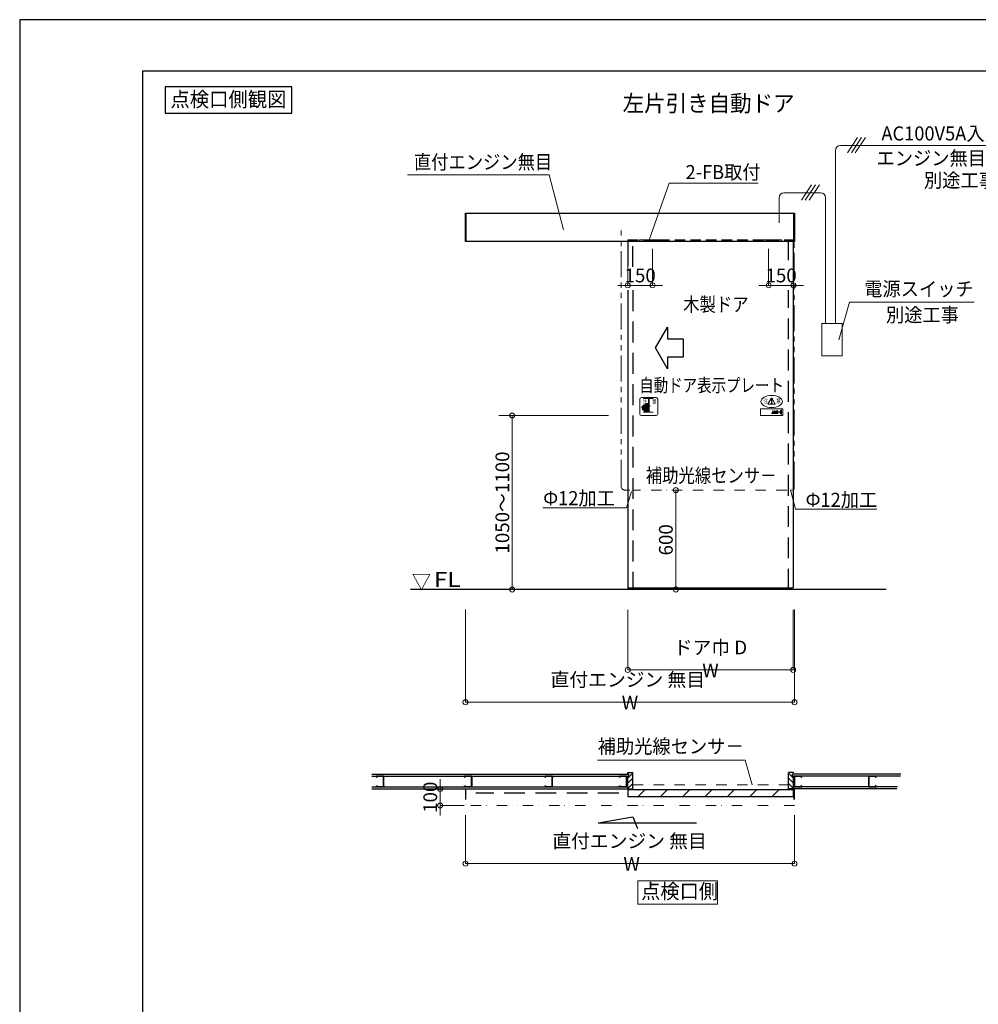
# Model space of a CAD drawing. Units: millimetres. Extents: x 2022 to 18822, y 1793 to 13673.
# Drawn here: x 2022 to 7805, y 7733 to 13673 of the extents above; entities that cross this region are included whole.
import ezdxf
from ezdxf.enums import TextEntityAlignment as Align

# ---------------------------------------------------------------- set-up
doc = ezdxf.new("R2010")
doc.units = ezdxf.units.MM
doc.header["$LTSCALE"] = 9.91
for name, pattern in [('BORDER2', [22.225, 6.35, -3.175, 6.35, -3.175, 0, -3.175]), ('DASHDOT2', [12.7, 6.35, -3.175, 0, -3.175]), ('DASHED', [19.05, 12.7, -6.35]), ('DIVIDE2', [15.875, 6.35, -3.175, 0, -3.175, 0, -3.175]), ('HIDDEN', [9.525, 6.35, -3.175]), ('PHANTOM2', [31.75, 15.875, -3.175, 3.175, -3.175, 3.175, -3.175])]:
    doc.linetypes.add(name, pattern=pattern)
doc.layers.get('0').update_dxf_attribs({"lineweight": 25})
for name, color, linetype, lineweight in [('01SASH', 90, 'Continuous', 25), ('02DOOR', 92, 'Continuous', 25), ('03ENGINE', 150, 'Continuous', 25), ('04KUTAI', 210, 'Continuous', 25), ('05LINE', 53, 'Continuous', 18), ('05SUNPO', 116, 'Continuous', 20), ('06BUN', 7, 'Continuous', 18), ('09PARTS', 30, 'Continuous', 20), ('10FL', 253, 'Continuous', 30), ('10KASOUSEN', 110, 'DIVIDE2', 18), ('10zuwaku', 170, 'Continuous', 30)]:
    doc.layers.add(name, color=color, linetype=linetype, lineweight=lineweight)
doc.layers.add('10zuwaku-2', color=133, linetype='Continuous', plot=False)
doc.styles.add('JAD', font='SIMPLEX.shx', dxfattribs={"width": 0.8, "bigfont": 'extfont.shx'})
doc.styles.add('jad-Kanji', font='MS Gothic.ttf', dxfattribs={"width": 0.95})
doc.dimstyles.new('F5jad', dxfattribs={"dimtxt": 83, "dimasz": 30, "dimexe": 0, "dimexo": 80, "dimgap": 18, "dimtad": 1, "dimzin": 12, "dimdsep": 46, "dimtxsty": 'jad-Kanji', "dimblk": 'ORIGIN', "dimcen": 1.8, "dimclrd": 116, "dimclre": 116, "dimclrt": 7, "dimazin": 3, "dimtfac": 1, "dimtmove": 1, "dimatfit": 1, "dimldrblk": 'OPEN30', "dimfxl": 0, "dimtolj": 1, "dimtzin": 0, "dimlwd": 20, "dimlwe": 20, "dimarcsym": 0})

# ---------------------------------------------------------------- blocks, each defined once
blk = doc.blocks.new('A$C5D1F26B4')
at = {"layer": '10zuwaku'}
for p, q in [((15320, 11284.4), (0, 11284.4)), ((0, 11284.4), (0, 24.4))]:
    blk.add_line(p, q, dxfattribs=at)
blk = doc.blocks.new('A$C535E1D8A')
blk.add_blockref('A$C5D1F26B4', (0, -4.4))
blk = doc.blocks.new('A$C52F25364')
blk.add_blockref('A$C535E1D8A', (0, 0))
blk = doc.blocks.new('_Origin')
at = {"color": 0, "linetype": 'ByBlock', "lineweight": -2}
blk.add_line((0, 0), (-1, 0), dxfattribs=at)
blk.add_circle((0, 0), 0.5, dxfattribs=at)
blk = doc.blocks.new('*D49')
at = {"layer": '05SUNPO', "color": 116, "lineweight": 20}
for p, q in [((5690.2, 10113), (5690.2, 9750)), ((6688.2, 10113), (6688.2, 9750)), ((5720.2, 9750), (6658.2, 9750))]:
    blk.add_line(p, q, dxfattribs=at)
at = {"layer": 'Defpoints', "color": 0}
for p in [(5690.2, 10143), (6688.2, 10143), (6688.2, 9750)]:
    blk.add_point(p, dxfattribs=at)
at = {"layer": '05SUNPO', "color": 116, "lineweight": 20, "xscale": 30, "yscale": 30, "zscale": 30, "rotation": 180}
blk.add_blockref('_Origin', (5690.2, 9750), dxfattribs=at)
at = {"layer": '05SUNPO', "color": 116, "lineweight": 20, "xscale": 30, "yscale": 30, "zscale": 30}
blk.add_blockref('_Origin', (6688.2, 9750), dxfattribs=at)
at = {"layer": '05SUNPO', "color": 7, "insert": (6189.2, 9816.3), "char_height": 83, "attachment_point": 5, "style": 'jad-Kanji'}
blk.add_mtext('\\A1;ドア巾 D W', dxfattribs=at)
blk = doc.blocks.new('_Open30')
at = {"color": 0, "linetype": 'ByBlock', "lineweight": -2}
for p, q in [((-1, 0.27), (0, 0)), ((0, 0), (-1, -0.27)), ((0, 0), (-1, 0))]:
    blk.add_line(p, q, dxfattribs=at)
blk = doc.blocks.new('*D47')
at = {"layer": '05SUNPO', "color": 116, "lineweight": 20}
for p, q in [((6690.3, 12301), (6690.3, 12070.2)), ((6540.3, 12291), (6540.3, 12070.2)), ((6510.3, 12070.2), (6480.3, 12070.2)), ((6540.3, 12070.2), (6690.3, 12070.2)), ((6720.3, 12070.2), (6750.3, 12070.2))]:
    blk.add_line(p, q, dxfattribs=at)
at = {"layer": 'Defpoints', "color": 0}
for p in [(6540.3, 12371), (6690.3, 12381), (6690.3, 12070.2)]:
    blk.add_point(p, dxfattribs=at)
at = {"layer": '05SUNPO', "color": 116, "lineweight": 20, "xscale": 30, "yscale": 30, "zscale": 30}
blk.add_blockref('_Origin', (6540.3, 12070.2), dxfattribs=at)
at = {"layer": '05SUNPO', "color": 116, "lineweight": 20, "xscale": 30, "yscale": 30, "zscale": 30, "rotation": 180}
blk.add_blockref('_Origin', (6690.3, 12070.2), dxfattribs=at)
at = {"layer": '05SUNPO', "color": 7, "insert": (6615.3, 12129.7), "char_height": 83, "attachment_point": 5, "style": 'jad-Kanji'}
blk.add_mtext('\\A1;150', dxfattribs=at)
blk = doc.blocks.new('*D46')
at = {"layer": '05SUNPO', "color": 116, "lineweight": 20}
for p, q in [((5690.2, 12301), (5690.2, 12070.2)), ((5840.2, 12291), (5840.2, 12070.2)), ((5660.2, 12070.2), (5630.2, 12070.2)), ((5840.2, 12070.2), (5690.2, 12070.2)), ((5870.2, 12070.2), (5900.2, 12070.2))]:
    blk.add_line(p, q, dxfattribs=at)
at = {"layer": 'Defpoints', "color": 0}
for p in [(5690.2, 12381), (5840.2, 12371), (5690.2, 12070.2)]:
    blk.add_point(p, dxfattribs=at)
at = {"layer": '05SUNPO', "color": 116, "lineweight": 20, "xscale": 30, "yscale": 30, "zscale": 30}
blk.add_blockref('_Origin', (5690.2, 12070.2), dxfattribs=at)
at = {"layer": '05SUNPO', "color": 116, "lineweight": 20, "xscale": 30, "yscale": 30, "zscale": 30, "rotation": 180}
blk.add_blockref('_Origin', (5840.2, 12070.2), dxfattribs=at)
at = {"layer": '05SUNPO', "color": 7, "insert": (5765.2, 12129.7), "char_height": 83, "attachment_point": 5, "style": 'jad-Kanji'}
blk.add_mtext('\\A1;150', dxfattribs=at)
blk = doc.blocks.new('*D45')
at = {"layer": '05SUNPO', "color": 116, "lineweight": 20}
for p, q in [((4711.2, 10114.4), (4711.2, 9555)), ((6695.8, 10114.4), (6695.8, 9555)), ((6665.8, 9555), (4741.2, 9555))]:
    blk.add_line(p, q, dxfattribs=at)
at = {"layer": 'Defpoints', "color": 0}
for p in [(4711.2, 10144.4), (6695.8, 10144.4), (4711.2, 9555)]:
    blk.add_point(p, dxfattribs=at)
at = {"layer": '05SUNPO', "color": 116, "lineweight": 20, "xscale": 30, "yscale": 30, "zscale": 30, "rotation": 180}
blk.add_blockref('_Origin', (4711.2, 9555), dxfattribs=at)
at = {"layer": '05SUNPO', "color": 116, "lineweight": 20, "xscale": 30, "yscale": 30, "zscale": 30}
blk.add_blockref('_Origin', (6695.8, 9555), dxfattribs=at)
at = {"layer": '05SUNPO', "color": 7, "insert": (5703.5, 9622.3), "char_height": 83, "attachment_point": 5, "style": 'jad-Kanji'}
blk.add_mtext('\\A1;直付エンジン 無目  W', dxfattribs=at)
blk = doc.blocks.new('*D44')
at = {"layer": '05SUNPO', "color": 116, "lineweight": 20}
blk.add_line((5979.7, 10265), (5979.7, 10805), dxfattribs=at)
at = {"layer": 'Defpoints', "color": 0}
for p in [(5979.7, 10835), (5979.7, 10835), (5979.7, 10235)]:
    blk.add_point(p, dxfattribs=at)
at = {"layer": '05SUNPO', "color": 116, "lineweight": 20, "xscale": 30, "yscale": 30, "zscale": 30}
for p, rotation in [((5979.7, 10835), 90), ((5979.7, 10235), 270)]:
    blk.add_blockref('_Origin', p, dxfattribs=dict(at, rotation=rotation))
at = {"layer": '05SUNPO', "color": 7, "lineweight": 30, "insert": (5920.2, 10535), "char_height": 83, "attachment_point": 5, "rotation": 90, "style": 'jad-Kanji'}
blk.add_mtext('\\A1;600', dxfattribs=at)
blk = doc.blocks.new('*D48')
at = {"layer": '05SUNPO', "color": 116, "lineweight": 20}
for p, q in [((4913.3, 11285), (4993.3, 11285)), ((4993.3, 10265), (4993.3, 11255)), ((4913.3, 10235), (4993.3, 10235))]:
    blk.add_line(p, q, dxfattribs=at)
at = {"layer": 'Defpoints', "color": 0}
for p in [(4993.3, 11285), (4993.3, 11285), (4993.3, 10235)]:
    blk.add_point(p, dxfattribs=at)
at = {"layer": '05SUNPO', "color": 116, "lineweight": 20, "xscale": 30, "yscale": 30, "zscale": 30}
for p, rotation in [((4993.3, 11285), 90), ((4993.3, 10235), 270)]:
    blk.add_blockref('_Origin', p, dxfattribs=dict(at, rotation=rotation))
at = {"layer": '05SUNPO', "color": 7, "insert": (4933.8, 10760), "char_height": 83, "attachment_point": 5, "rotation": 90, "style": 'jad-Kanji'}
blk.add_mtext('\\A1;1050～1100', dxfattribs=at)
blk = doc.blocks.new('*D57')
at = {"layer": '05SUNPO', "color": 116, "lineweight": 20}
for p, q in [((4558.3, 9061.9), (4558.3, 9091.9)), ((4631.2, 9031.9), (4558.3, 9031.9)), ((4558.3, 8931.9), (4558.3, 9031.9)), ((4631.2, 8931.9), (4558.3, 8931.9)), ((4558.3, 8901.9), (4558.3, 8871.9))]:
    blk.add_line(p, q, dxfattribs=at)
at = {"layer": 'Defpoints', "color": 0}
for p in [(4558.3, 9031.9), (4711.2, 9031.9), (4711.2, 8931.9)]:
    blk.add_point(p, dxfattribs=at)
at = {"layer": '05SUNPO', "color": 116, "lineweight": 20, "xscale": 30, "yscale": 30, "zscale": 30}
for p, rotation in [((4558.3, 9031.9), 270), ((4558.3, 8931.9), 90)]:
    blk.add_blockref('_Origin', p, dxfattribs=dict(at, rotation=rotation))
at = {"layer": '05SUNPO', "color": 7, "insert": (4498.8, 8981.9), "char_height": 83, "attachment_point": 5, "rotation": 90, "style": 'jad-Kanji'}
blk.add_mtext('\\A1;100', dxfattribs=at)
blk = doc.blocks.new('A$C0C734AAD')
at = {"layer": '09PARTS'}
for p, q in [((0, 98), (0, 10)), ((98, 108), (10, 108)), ((22.2, 102), (51.8, 102)), ((51.8, 102), (51.8, 66)), ((56.3, 102), (81.4, 102)), ((56.3, 20), (56.3, 102)), ((108, 10), (108, 98)), ((51.8, 20), (22.2, 20)), ((51.8, 29), (51.8, 20)), ((81.4, 20), (56.3, 20)), ((10, 0), (54, 0)), ((54, 0), (98, 0))]:
    blk.add_line(p, q, dxfattribs=at)
at = {"layer": '09PARTS', "lineweight": 60}
for p, q in [((56.3, 66), (40.5, 66)), ((56.3, 65.8), (40.5, 65.8)), ((47.2, 52.2), (21.5, 52.2)), ((47.2, 52), (21.5, 52)), ((47.2, 45.2), (21.5, 45.2)), ((47.2, 45), (21.5, 45)), ((47.2, 38.2), (24.5, 38.2)), ((47.2, 38), (24.5, 38)), ((54.2, 59), (27.5, 59)), ((54, 58.8), (27.5, 58.8)), ((49.8, 31.2), (31.5, 31.2)), ((49.7, 31), (31.5, 31)), ((47.2, 52.2), (47.2, 52)), ((47.2, 45.2), (47.2, 45)), ((47.2, 38.2), (47.2, 38))]:
    blk.add_line(p, q, dxfattribs=at)
at = {"layer": '09PARTS'}
for centre, start, end in [((10, 98), 90, 180), ((98, 98), 0, 90), ((10, 10), 180, 270), ((98, 10), 270, 0)]:
    blk.add_arc(centre, 10, start, end, dxfattribs=at)
at = {"layer": '09PARTS', "lineweight": 60}
for centre, radius, start, end in [((40.5, 62.5), 3.5, 90, 270), ((40.5, 62.5), 3.3, 90, 270), ((21.5, 48.5), 3.5, 90, 270), ((21.5, 48.5), 3.3, 90, 270), ((24.5, 41.5), 3.5, 90, 270), ((24.5, 41.5), 3.3, 90, 270), ((27.5, 55.5), 3.5, 90, 270), ((27.5, 55.5), 3.3, 90, 270), ((31.5, 34.5), 3.5, 90, 270), ((31.5, 34.5), 3.3, 90, 270), ((91, 45.2), 42.7, 166.66084, 193.33916), ((55.4, 34.8), 6.84, 213.57573, 277.35703), ((55.4, 34.8), 6.64, 212.65449, 277.35703), ((61.1, 57.4), 7.25, 168.98081, 228.27102), ((61.1, 57.4), 7.05, 167.00238, 228.27102)]:
    blk.add_arc(centre, radius, start, end, dxfattribs=at)
at = {"layer": '09PARTS', "style": 'JAD', "width": 0.8}
for s, p in [('注', (16.5, 72.7)), ('意', (73.9, 72.7))]:
    blk.add_text(s, height=25, dxfattribs=at).set_placement(p)
blk = doc.blocks.new('A$C1B6E3F0C')
at = {"layer": '09PARTS'}
for p, q in [((47.1, 71.9), (65, 102.9)), ((49.2, 68.1), (85, 68.1)), ((64.1, 95.6), (65.6, 79.6)), ((70.1, 95.6), (68.6, 79.6)), ((87.2, 71.9), (69.3, 102.9)), ((73, 27.6), (77, 27.6)), ((73, 26.6), (77, 26.6)), ((73, 25.6), (77, 25.6)), ((73, 24.6), (77, 24.6)), ((73, 23.6), (77, 23.6)), ((77, 11.5), (80.2, 21.5)), ((93.5, 11.5), (77, 11.5)), ((80.2, 21.5), (84.4, 21.5)), ((82.5, 28.5), (82.8, 27.6)), ((86.5, 28.5), (82.5, 28.5)), ((84.4, 21.5), (82.5, 15.5)), ((82.5, 15.5), (87.9, 15.5)), ((82.8, 27.6), (86.8, 27.6)), ((82.9, 27.5), (83.3, 26.6)), ((83.3, 26.6), (87.3, 26.6)), ((83.3, 26.5), (83.7, 25.6)), ((83.7, 25.6), (87.7, 25.6)), ((83.7, 25.5), (84.1, 24.6)), ((84.1, 24.6), (88.1, 24.6)), ((84.1, 24.5), (84.5, 23.6)), ((84.5, 23.6), (88.5, 23.6)), ((84.6, 23.5), (84.9, 22.6)), ((84.9, 22.6), (88.9, 22.6)), ((85, 22.5), (85.3, 21.6)), ((85.3, 21.6), (89.3, 21.6)), ((87.9, 15.5), (85.4, 21.5)), ((86.8, 27.6), (86.5, 28.5)), ((87.3, 26.6), (86.9, 27.5)), ((87.7, 25.6), (87.3, 26.5)), ((88.1, 24.6), (87.7, 25.5)), ((88.5, 23.6), (88.1, 24.5)), ((88.9, 22.6), (88.6, 23.5)), ((89.3, 21.6), (89, 22.5)), ((89.4, 21.5), (93.5, 11.5)), ((94, 28.5), (100.6, 28.5)), ((94, 27.6), (94, 28.5)), ((94, 27.6), (103.1, 27.6)), ((94, 26.6), (94, 27.5)), ((94, 26.6), (104.5, 26.6)), ((94, 25.6), (94, 26.5)), ((94, 25.6), (105.4, 25.6)), ((94, 25.5), (94, 25.5)), ((94, 24.6), (94, 25.5)), ((94, 24.6), (106.2, 24.6)), ((94, 23.6), (94, 24.5)), ((94, 23.6), (106.7, 23.6)), ((94, 21.5), (94, 11.5)), ((94, 21.5), (98, 21.5)), ((94, 11.5), (100.6, 11.5)), ((98, 21.5), (98, 15.5)), ((99.7, 15.5), (98, 15.5)), ((102.7, 22.6), (107.1, 22.6)), ((103.2, 21.6), (107.3, 21.6))]:
    blk.add_line(p, q, dxfattribs=at)
at = {"layer": '09PARTS', "color": 7}
for p, q in [((117, 17.5), (123.4, 15.5)), ((117.1, 22.5), (123.1, 22.5)), ((117.1, 21.5), (126.2, 21.5)), ((126.3, 18.5), (117.1, 18.5)), ((123.1, 22.5), (119.7, 23.6)), ((126.4, 22.5), (120, 24.5)), ((120.3, 17.5), (123.7, 16.4)), ((126.3, 17.5), (120.3, 17.5))]:
    blk.add_line(p, q, dxfattribs=at)
at = {"layer": '09PARTS'}
blk.add_lwpolyline([(0, 0), (134, 0), (134, 40), (0, 40)], close=True, dxfattribs=at)
blk.add_lwpolyline([(75, 21.5), (73, 21.5), (73, 17, -0.414214), (71.5, 15.5), (69, 15.5), (69, 11.5), (73, 11.5, 0.414214), (77, 15.5), (77, 21.5), (75, 21.5)], format="xyb", dxfattribs=at)
at = {"layer": '09PARTS', "color": 3}
blk.add_lwpolyline([(127, 34), (114.5, 20), (127, 6), (127, 34)], dxfattribs=at)
at = {"layer": '09PARTS'}
blk.add_circle((67.1, 73.6), 3, dxfattribs=at)
for centre, radius, start, end in [((49.2, 70.6), 2.5, 150, 270), ((67.1, 95.6), 3, 0, 180), ((67.1, 101.6), 2.5, 30, 150), ((67.1, 79.6), 1.5, 180, 0), ((85, 70.6), 2.5, 270, 30), ((99.7, 18.5), 3, 270, 303.92311), ((100.6, 25.5), 3, 71.266, 90), ((100.6, 14.5), 3, 270, 288.734), ((98.7, 20), 4.81, 303.92311, 18.1798), ((98.7, 20), 8.81, 60.29161, 71.266), ((98.7, 20), 8.81, 288.734, 9.80559), ((98.7, 20), 4.81, 33.44938, 46.71899), ((98.7, 20), 4.81, 20.07196, 31.33225), ((98.7, 20), 8.81, 49.02728, 58.3783), ((98.7, 20), 8.81, 39.90262, 47.56058), ((98.7, 20), 8.81, 31.86689, 38.64213), ((98.7, 20), 8.81, 24.4822, 30.72493), ((98.7, 20), 8.81, 17.51007, 23.41449), ((98.7, 20), 8.81, 10.79737, 16.48969)]:
    blk.add_arc(centre, radius, start, end, dxfattribs=at)
at = {"layer": '09PARTS', "color": 7}
for centre, start, end in [((117.1, 22), 90, 270), ((117.1, 18), 86.79331, 252.24272), ((119.8, 24.1), 72.24272, 252.24272), ((123.6, 15.9), 252.24272, 72.24272), ((126.3, 22), 266.79331, 72.24272), ((126.3, 18), 270, 90)]:
    blk.add_arc(centre, 0.5, start, end, dxfattribs=at)
at = {"layer": '09PARTS'}
blk.add_ellipse((67.1, 84), major_axis=(-65, 0), ratio=0.565385, dxfattribs=at)
at = {"layer": '09PARTS', "style": 'JAD', "width": 0.8}
for s, p in [('注', (18, 74.4)), ('意', (94.4, 74.4))]:
    blk.add_text(s, height=25, dxfattribs=at).set_placement(p)

msp = doc.modelspace()

# ---------------------------------------------------------------- hatches: boundary and pattern name
at = {"layer": '02DOOR'}
h = msp.add_hatch(dxfattribs=at)
h.set_pattern_fill('ANSI31', color=256, scale=30, style=0)
h.paths.add_polyline_path([(6689.21, 9026.887), (5690.21, 9026.887), (5690.21, 8986.887), (6689.21, 8986.887)])
at = {"layer": '04KUTAI'}
h = msp.add_hatch(dxfattribs=at)
h.set_pattern_fill('ANSI31', color=4, scale=7, angle=-90, style=0)
h.set_pattern_definition([(225, (17818.453, 25909.186), (-15.715448, 15.715448), [])])
h.paths.add_polyline_path([(5720.21, 9031.887), (5690.21, 9031.887), (5690.21, 9104.575), (5695.915, 9106.564), (5695.915, 9121.887), (5690.21, 9121.887), (5690.21, 9131.887), (5720.21, 9131.887)])
h = msp.add_hatch(dxfattribs=at)
h.set_pattern_fill('ANSI31', color=4, scale=7, angle=-90, style=0)
h.set_pattern_definition([(315, (-5439.034, 25909.186), (15.715448, 15.715448), [])])
h.paths.add_polyline_path([(6659.21, 9131.887), (6689.21, 9131.887), (6689.21, 9121.887), (6683.504, 9121.887), (6683.504, 9106.564), (6689.21, 9104.575), (6689.21, 9031.887), (6659.21, 9031.887)])

# ---------------------------------------------------------------- linework, layer by layer
msp.add_lwpolyline([(2899.67, 13109.377), (3664.098, 13109.377), (3664.098, 13267.695), (2899.67, 13267.695)], close=True)
at = {"layer": '01SASH', "color": 4, "linetype": 'DASHED'}
msp.add_line((5636.552, 9006.837), (4774.669, 9006.837), dxfattribs=at)
at = {"layer": '02DOOR', "lineweight": 30}
for p, q in [((5690.21, 12345.013), (5690.21, 12187.309)), ((6688.21, 12345.013), (6688.21, 10245.013)), ((5690.21, 12040.112), (5690.21, 10235.013)), ((5690.21, 10245.013), (6688.21, 10245.013))]:
    msp.add_line(p, q, dxfattribs=at)
at = {"layer": '02DOOR', "linetype": 'HIDDEN', "lineweight": 30}
msp.add_line((5690.21, 12345.013), (6688.21, 12345.013), dxfattribs=at)
at = {"layer": '02DOOR'}
for p, q in [((5511.031, 8826.82), (5720.973, 8864.303)), ((5720.973, 8864.303), (5748.466, 8794.336)), ((5511.031, 8826.82), (6105.422, 8826.82))]:
    msp.add_line(p, q, dxfattribs=at)
at = {"layer": '02DOOR', "color": 1, "lineweight": 30}
msp.add_lwpolyline([(5857.968, 11692.471), (5930.899, 11817.421), (5930.899, 11747.596), (6024.014, 11747.596), (6024.014, 11637.346), (5930.899, 11637.346), (5930.899, 11567.521), (5857.968, 11692.471)], dxfattribs=at)
at = {"layer": '02DOOR'}
msp.add_lwpolyline([(5690.21, 8986.887), (6689.21, 8986.887), (6689.21, 9026.887), (5690.21, 9026.887)], close=True, dxfattribs=at)
at = {"layer": '03ENGINE'}
for p, q in [((4714.21, 12505.013), (4714.21, 12335.013)), ((6692.826, 12335.013), (6692.826, 12504.813))]:
    msp.add_line(p, q, dxfattribs=at)
msp.add_lwpolyline([(6695.826, 12335.013), (4711.21, 12335.013), (4711.21, 12505.013), (6695.826, 12505.013)], close=True, dxfattribs=at)
at = {"layer": '04KUTAI', "color": 4, "linetype": 'DASHED', "lineweight": 30}
for p, q in [((5720.21, 12504.913), (5720.21, 12505.013)), ((5720.21, 12181.312), (5720.21, 12335.113)), ((6659.21, 12222.532), (6659.21, 12335.113)), ((5720.21, 12040.283), (5720.21, 10235.013)), ((6659.21, 10235.013), (6659.21, 12041.72))]:
    msp.add_line(p, q, dxfattribs=at)
at = {"layer": '04KUTAI'}
for p, q in [((4146.656, 9121.887), (5695.915, 9121.887)), ((4146.656, 9109.387), (5695.915, 9109.387)), ((5690.21, 9131.887), (5720.21, 9131.887)), ((5690.21, 9121.887), (5690.21, 9131.887)), ((5690.21, 9104.575), (5695.915, 9106.564)), ((5690.21, 9031.887), (5690.21, 9104.575)), ((5695.915, 9106.564), (5695.915, 9121.887)), ((5720.21, 9031.887), (5720.21, 9131.887)), ((6689.21, 9131.887), (6659.21, 9131.887)), ((6659.21, 9031.887), (6659.21, 9131.887)), ((7338.639, 9121.887), (6683.504, 9121.887)), ((6683.504, 9106.564), (6683.504, 9121.887)), ((7335.086, 9109.387), (6683.504, 9109.387)), ((6689.21, 9104.575), (6683.504, 9106.564)), ((6689.21, 9121.887), (6689.21, 9131.887)), ((6689.21, 9031.887), (6689.21, 9104.575)), ((4146.656, 9044.387), (5690.21, 9044.387)), ((4146.656, 9031.887), (5690.21, 9031.887)), ((5690.01, 9032.087), (5690.01, 9044.187)), ((5690.21, 9031.887), (5720.21, 9031.887)), ((6689.21, 9031.887), (6659.21, 9031.887)), ((7316.611, 9044.387), (6689.21, 9044.387)), ((7313.058, 9031.887), (6689.21, 9031.887)), ((6689.41, 9032.087), (6689.41, 9044.187))]:
    msp.add_line(p, q, dxfattribs=at)
for points in [[(4178.232, 9103.787), (4178.232, 9103.187), (4174.66, 9103.187, -0.41421356), (4173.66, 9104.187), (4173.66, 9108.187, -0.41421356), (4174.66, 9109.187), (4217.66, 9109.187, -0.41421356), (4218.66, 9108.187), (4218.66, 9103.214, -0.30551432), (4218.036, 9102.287), (4217.503, 9102.071, 0.30551432), (4217.128, 9101.515), (4217.128, 9051.86, 0.30551432), (4217.503, 9051.303), (4218.036, 9051.088, -0.30551432), (4218.66, 9050.161), (4218.66, 9045.187, -0.41421356), (4217.66, 9044.187), (4174.66, 9044.187, -0.41421356), (4173.66, 9045.187), (4173.66, 9049.187, -0.41421356), (4174.66, 9050.187), (4178.232, 9050.187), (4178.232, 9049.587), (4174.86, 9049.587, 0.41421356), (4174.26, 9048.987), (4174.26, 9045.387, 0.41421356), (4174.86, 9044.787), (4217.46, 9044.787, 0.41421356), (4218.06, 9045.387), (4218.06, 9050.026, 0.30551432), (4217.686, 9050.582), (4217.153, 9050.798, -0.30551432), (4216.528, 9051.725), (4216.528, 9101.65, -0.30551432), (4217.153, 9102.577), (4217.686, 9102.793, 0.30551432), (4218.06, 9103.349), (4218.06, 9107.987, 0.41421356), (4217.46, 9108.587), (4174.86, 9108.587, 0.41421356), (4174.26, 9107.987), (4174.26, 9104.387, 0.41421356), (4174.86, 9103.787), (4178.232, 9103.787)], [(4710.114, 9103.787), (4710.114, 9103.187), (4706.543, 9103.187, -0.41421356), (4705.543, 9104.187), (4705.543, 9108.187, -0.41421356), (4706.543, 9109.187), (4749.543, 9109.187, -0.41421356), (4750.543, 9108.187), (4750.543, 9103.214, -0.30551432), (4749.918, 9102.287), (4749.385, 9102.071, 0.30551432), (4749.01, 9101.515), (4749.01, 9051.86, 0.30551432), (4749.385, 9051.303), (4749.918, 9051.088, -0.30551432), (4750.543, 9050.161), (4750.543, 9045.187, -0.41421356), (4749.543, 9044.187), (4706.543, 9044.187, -0.41421356), (4705.543, 9045.187), (4705.543, 9049.187, -0.41421356), (4706.543, 9050.187), (4710.114, 9050.187), (4710.114, 9049.587), (4706.743, 9049.587, 0.41421356), (4706.143, 9048.987), (4706.143, 9045.387, 0.41421356), (4706.743, 9044.787), (4749.343, 9044.787, 0.41421356), (4749.943, 9045.387), (4749.943, 9050.026, 0.30551432), (4749.568, 9050.582), (4749.035, 9050.798, -0.30551432), (4748.41, 9051.725), (4748.41, 9101.65, -0.30551432), (4749.035, 9102.577), (4749.568, 9102.793, 0.30551432), (4749.943, 9103.349), (4749.943, 9107.987, 0.41421356), (4749.343, 9108.587), (4706.743, 9108.587, 0.41421356), (4706.143, 9107.987), (4706.143, 9104.387, 0.41421356), (4706.743, 9103.787), (4710.114, 9103.787)], [(5195.991, 9103.787), (5195.991, 9103.187), (5192.419, 9103.187, -0.41421356), (5191.419, 9104.187), (5191.419, 9108.187, -0.41421356), (5192.419, 9109.187), (5235.419, 9109.187, -0.41421356), (5236.419, 9108.187), (5236.419, 9103.214, -0.30551432), (5235.795, 9102.287), (5235.262, 9102.071, 0.30551432), (5234.887, 9101.515), (5234.887, 9051.86, 0.30551432), (5235.262, 9051.303), (5235.795, 9051.088, -0.30551432), (5236.419, 9050.161), (5236.419, 9045.187, -0.41421356), (5235.419, 9044.187), (5192.419, 9044.187, -0.41421356), (5191.419, 9045.187), (5191.419, 9049.187, -0.41421356), (5192.419, 9050.187), (5195.991, 9050.187), (5195.991, 9049.587), (5192.619, 9049.587, 0.41421356), (5192.019, 9048.987), (5192.019, 9045.387, 0.41421356), (5192.619, 9044.787), (5235.219, 9044.787, 0.41421356), (5235.819, 9045.387), (5235.819, 9050.026, 0.30551432), (5235.444, 9050.582), (5234.912, 9050.798, -0.30551432), (5234.287, 9051.725), (5234.287, 9101.65, -0.30551432), (5234.912, 9102.577), (5235.444, 9102.793, 0.30551432), (5235.819, 9103.349), (5235.819, 9107.987, 0.41421356), (5235.219, 9108.587), (5192.619, 9108.587, 0.41421356), (5192.019, 9107.987), (5192.019, 9104.387, 0.41421356), (5192.619, 9103.787), (5195.991, 9103.787)], [(5644.312, 9103.787), (5644.312, 9103.187), (5640.74, 9103.187, -0.41421356), (5639.74, 9104.187), (5639.74, 9108.187, -0.41421356), (5640.74, 9109.187), (5683.74, 9109.187, -0.41421356), (5684.74, 9108.187), (5684.74, 9103.214, -0.30551432), (5684.116, 9102.287), (5683.583, 9102.071, 0.30551432), (5683.208, 9101.515), (5683.208, 9051.86, 0.30551432), (5683.583, 9051.303), (5684.116, 9051.088, -0.30551432), (5684.74, 9050.161), (5684.74, 9045.187, -0.41421356), (5683.74, 9044.187), (5640.74, 9044.187, -0.41421356), (5639.74, 9045.187), (5639.74, 9049.187, -0.41421356), (5640.74, 9050.187), (5644.312, 9050.187), (5644.312, 9049.587), (5640.94, 9049.587, 0.41421356), (5640.34, 9048.987), (5640.34, 9045.387, 0.41421356), (5640.94, 9044.787), (5683.54, 9044.787, 0.41421356), (5684.14, 9045.387), (5684.14, 9050.026, 0.30551432), (5683.765, 9050.582), (5683.233, 9050.798, -0.30551432), (5682.608, 9051.725), (5682.608, 9101.65, -0.30551432), (5683.233, 9102.577), (5683.765, 9102.793, 0.30551432), (5684.14, 9103.349), (5684.14, 9107.987, 0.41421356), (5683.54, 9108.587), (5640.94, 9108.587, 0.41421356), (5640.34, 9107.987), (5640.34, 9104.387, 0.41421356), (5640.94, 9103.787), (5644.312, 9103.787)], [(6735.108, 9103.787), (6735.108, 9103.187), (6738.68, 9103.187, 0.41421356), (6739.68, 9104.187), (6739.68, 9108.187, 0.41421356), (6738.68, 9109.187), (6695.68, 9109.187, 0.41421356), (6694.68, 9108.187), (6694.68, 9103.214, 0.30551432), (6695.304, 9102.287), (6695.837, 9102.071, -0.30551432), (6696.212, 9101.515), (6696.212, 9051.86, -0.30551432), (6695.837, 9051.303), (6695.304, 9051.088, 0.30551432), (6694.68, 9050.161), (6694.68, 9045.187, 0.41421356), (6695.68, 9044.187), (6738.68, 9044.187, 0.41421356), (6739.68, 9045.187), (6739.68, 9049.187, 0.41421356), (6738.68, 9050.187), (6735.108, 9050.187), (6735.108, 9049.587), (6738.48, 9049.587, -0.41421356), (6739.08, 9048.987), (6739.08, 9045.387, -0.41421356), (6738.48, 9044.787), (6695.88, 9044.787, -0.41421356), (6695.28, 9045.387), (6695.28, 9050.026, -0.30551432), (6695.654, 9050.582), (6696.187, 9050.798, 0.30551432), (6696.812, 9051.725), (6696.812, 9101.65, 0.30551432), (6696.187, 9102.577), (6695.654, 9102.793, -0.30551432), (6695.28, 9103.349), (6695.28, 9107.987, -0.41421356), (6695.88, 9108.587), (6738.48, 9108.587, -0.41421356), (6739.08, 9107.987), (6739.08, 9104.387, -0.41421356), (6738.48, 9103.787), (6735.108, 9103.787)], [(7183.429, 9103.787), (7183.429, 9103.187), (7187.001, 9103.187, 0.41421356), (7188.001, 9104.187), (7188.001, 9108.187, 0.41421356), (7187.001, 9109.187), (7144.001, 9109.187, 0.41421356), (7143.001, 9108.187), (7143.001, 9103.214, 0.30551432), (7143.625, 9102.287), (7144.158, 9102.071, -0.30551432), (7144.533, 9101.515), (7144.533, 9051.86, -0.30551432), (7144.158, 9051.303), (7143.625, 9051.088, 0.30551432), (7143.001, 9050.161), (7143.001, 9045.187, 0.41421356), (7144.001, 9044.187), (7187.001, 9044.187, 0.41421356), (7188.001, 9045.187), (7188.001, 9049.187, 0.41421356), (7187.001, 9050.187), (7183.429, 9050.187), (7183.429, 9049.587), (7186.801, 9049.587, -0.41421356), (7187.401, 9048.987), (7187.401, 9045.387, -0.41421356), (7186.801, 9044.787), (7144.201, 9044.787, -0.41421356), (7143.601, 9045.387), (7143.601, 9050.026, -0.30551432), (7143.975, 9050.582), (7144.508, 9050.798, 0.30551432), (7145.133, 9051.725), (7145.133, 9101.65, 0.30551432), (7144.508, 9102.577), (7143.975, 9102.793, -0.30551432), (7143.601, 9103.349), (7143.601, 9107.987, -0.41421356), (7144.201, 9108.587), (7186.801, 9108.587, -0.41421356), (7187.401, 9107.987), (7187.401, 9104.387, -0.41421356), (7186.801, 9103.787), (7183.429, 9103.787)]]:
    msp.add_lwpolyline(points, format="xyb", dxfattribs=at)
at = {"layer": '04KUTAI', "color": 4}
for points in [[(5690.21, 9047.232), (5690.21, 9105.701), (5684.74, 9105.701), (5684.74, 9047.232)], [(6689.21, 9047.232), (6689.21, 9105.701), (6694.68, 9105.701), (6694.68, 9047.232)]]:
    msp.add_lwpolyline(points, close=True, dxfattribs=at)
at = {"layer": '05LINE'}
for p, q in [((5216.912, 12736.753), (4362.117, 12736.753)), ((5302.061, 12404.468), (5216.912, 12736.753)), ((5817.713, 12339.245), (5939.445, 12687.214)), ((6476.998, 12687.214), (5939.445, 12687.214)), ((7027.854, 11968.445), (6962.863, 11741.05)), ((7780.07, 11968.445), (7027.854, 11968.445)), ((5713.492, 10827.444), (5681.774, 10728.208)), ((6671.938, 10837.314), (6702.821, 10720.482)), ((5177.313, 10728.208), (5681.774, 10728.208)), ((6702.821, 10720.482), (7192.785, 10720.482)), ((5507.212, 9205.336), (6397.919, 9205.336)), ((6397.919, 9205.336), (6439.942, 9056.647))]:
    msp.add_line(p, q, dxfattribs=at)
at = {"layer": '05SUNPO'}
for p, q in [((5574.571, 11285.013), (4993.331, 11285.013)), ((4578.326, 8931.887), (4702.824, 8931.887))]:
    msp.add_line(p, q, dxfattribs=at)
at = {"layer": '05SUNPO', "color": 116, "lineweight": 20}
for p, q in [((4711.21, 8873.09), (4711.21, 8581.482)), ((6695.826, 8873.09), (6695.826, 8581.482)), ((6665.826, 8581.482), (4711.21, 8581.482))]:
    msp.add_line(p, q, dxfattribs=at)
at = {"layer": '06BUN', "color": 3}
for p, q in [((7076.291, 12961.992), (7015.164, 12869.806)), ((7100.16, 12961.992), (7039.034, 12869.806)), ((7124.03, 12961.992), (7062.903, 12869.806)), ((6973.728, 12914.155), (8162.31, 12914.155)), ((6943.728, 11840.352), (6943.728, 12884.155)), ((6798.708, 12676.512), (6737.582, 12584.325)), ((6822.578, 12676.512), (6761.452, 12584.325)), ((6846.448, 12676.512), (6785.321, 12584.325)), ((6602.717, 12446.994), (6602.717, 12598.675)), ((6632.717, 12628.675), (6853.129, 12628.675)), ((6883.129, 11840.371), (6883.129, 12598.675))]:
    msp.add_line(p, q, dxfattribs=at)
at = {"layer": '06BUN', "color": 1}
msp.add_lwpolyline([(5751.353, 8336.292), (6231.707, 8336.292), (6231.707, 8478.309), (5751.353, 8478.309)], close=True, dxfattribs=at)
at = {"layer": '06BUN', "color": 3}
for centre, start, end in [((6973.728, 12884.155), 90, 180), ((6632.717, 12598.675), 90, 180), ((6853.129, 12598.675), 0, 90)]:
    msp.add_arc(centre, 30, start, end, dxfattribs=at)
at = {"layer": '09PARTS', "color": 6, "linetype": 'PHANTOM2'}
for p, q in [((5649.841, 10860.013), (5649.841, 12402.736)), ((6693.767, 10849.622), (6693.767, 12361.432))]:
    msp.add_line(p, q, dxfattribs=at)
at = {"layer": '09PARTS', "color": 4}
for p, q in [((5760.21, 12335.013), (5920.21, 12345.013)), ((6618.21, 12345.013), (6458.21, 12335.113))]:
    msp.add_line(p, q, dxfattribs=at)
at = {"layer": '09PARTS', "color": 6, "linetype": 'BORDER2'}
for p, q in [((5674.841, 10835.013), (5702.743, 10834.238)), ((6690.658, 10837.548), (6671.695, 10834.924))]:
    msp.add_line(p, q, dxfattribs=at)
at = {"layer": '09PARTS', "color": 1, "linetype": 'DASHDOT2'}
for p, q in [((6649.21, 10835.013), (5720.21, 10835.013)), ((5720.21, 9056.647), (6659.21, 9056.647))]:
    msp.add_line(p, q, dxfattribs=at)
at = {"layer": '09PARTS', "color": 4}
for points in [[(5760.21, 12335.013), (5920.21, 12335.013), (5920.21, 12345.013), (5760.21, 12345.013)], [(6618.21, 12335.013), (6458.21, 12335.013), (6458.21, 12345.013), (6618.21, 12345.013)]]:
    msp.add_lwpolyline(points, close=True, dxfattribs=at)
at = {"layer": '09PARTS'}
msp.add_lwpolyline([(6860.363, 11645.654), (6983.001, 11645.654), (6983.001, 11840.371), (6860.363, 11840.371)], close=True, dxfattribs=at)
at = {"layer": '09PARTS', "color": 6, "linetype": 'BORDER2'}
for centre, start, end in [((5674.841, 10860.013), 180, 270), ((6668.767, 10849.622), 331.1215322, 0)]:
    msp.add_arc(centre, 25, start, end, dxfattribs=at)
at = {"layer": '10FL', "lineweight": 30}
msp.add_line((7249.545, 10235.013), (4380.398, 10235.013), dxfattribs=at)
at = {"layer": '10KASOUSEN', "color": 3}
for p, q in [((4711.21, 9031.887), (4711.21, 8931.887)), ((4714.21, 9031.887), (4714.21, 8931.887)), ((6692.826, 9031.887), (6692.826, 8931.887)), ((6695.826, 9031.887), (6695.826, 8931.887)), ((6695.826, 8931.887), (4711.21, 8931.887))]:
    msp.add_line(p, q, dxfattribs=at)
at = {"layer": '10zuwaku-2'}
msp.add_lwpolyline([(2021.982, 1792.835), (18821.982, 1792.835), (18821.982, 13672.835), (2021.982, 13672.835)], close=True, dxfattribs=at)

# ---------------------------------------------------------------- block references
for name, p in [('A$C52F25364', (2761.982, 2082.844)), ('A$C1B6E3F0C', (6491.175, 11285.013)), ('A$C0C734AAD', (5762.879, 11285.013))]:
    msp.add_blockref(name, p)
at = {"layer": '05SUNPO', "color": 116, "lineweight": 20, "xscale": -30, "yscale": 30, "zscale": 30}
msp.add_blockref('_Origin', (4711.21, 8581.482), dxfattribs=at)
at = {"layer": '05SUNPO', "color": 116, "lineweight": 20, "xscale": -30, "yscale": 30, "zscale": 30, "rotation": 180}
msp.add_blockref('_Origin', (6695.826, 8581.482), dxfattribs=at)

# ---------------------------------------------------------------- texts
at = {"layer": '05SUNPO', "color": 7, "insert": (5713.568, 8648.776), "char_height": 83, "attachment_point": 5, "style": 'jad-Kanji'}
msp.add_mtext('\\A1;直付エンジン 無目  W', dxfattribs=at)
at = {"layer": '06BUN', "style": 'jad-Kanji', "width": 0.95}
msp.add_text('点検口側観図', height=90, dxfattribs=at).set_placement((3281.48, 13147.514), align=Align.CENTER)
at = {"layer": '06BUN', "style": 'jad-Kanji'}
for s, height, width, p in [('左片引き自動ドア', 100, 0.95, (5659.433, 13118.134)), ('AC100V5A入力', 85, 0.95, (7220.537, 12944.163)), ('エンジン無目内まで', 85, 0.95, (7190.763, 12794.84)), ('直付エンジン無目', 85, 0.9, (4399.921, 12771.684)), ('2-FB取付', 85, 0.95, (6038.867, 12710.893)), ('別途工事', 85, 0.95, (7476.937, 12661.495)), ('電源スイッチ', 85, 0.95, (7116.419, 12006.262)), ('木製ドア', 85, 0.85, (6024.695, 11912.806)), ('別途工事', 85, 0.95, (7247.725, 11849.325)), ('自動ドア表示プレート', 80, 0.8, (5759.224, 11427.138)), ('補助光線センサ－', 85, 0.85, (5799.11, 10880.279)), ('Ф12加工', 85, 0.95, (5180.284, 10743.743)), ('Ф12加工', 85, 0.95, (6763.016, 10733.89)), ('FL', 90, 1.2, (4520.652, 10250.081)), ('▽', 90, 0.95, (4386.994, 10237.495)), ('補助光線センサ－', 85, 0.95, (5508.781, 9246.736)), ('点検口側', 89.6, 0.95, (5770.54, 8369.932))]:
    msp.add_text(s, height=height, dxfattribs=dict(at, width=width)).set_placement(p)

# ---------------------------------------------------------------- dimensions: what is measured, and where the dimension line sits
at = {"layer": '05SUNPO'}
for base, p1, p2, angle, override, picture, middle in [((5690.21, 12070.181), (5840.21, 12371.029), (5690.21, 12381.029), 0, {"dimse1": 0, "dimse2": 0, "dimtix": 1}, '*D46', (5765.21, 12129.681)), ((6690.333, 12070.181), (6540.333, 12371.029), (6690.333, 12381.029), 180, {"dimse1": 0, "dimse2": 0, "dimtix": 1}, '*D47', (6615.333, 12129.681)), ((4558.326, 9031.887), (4711.21, 8931.887), (4711.21, 9031.887), 90, {"dimtix": 1}, '*D57', (4498.826, 8981.887))]:
    dim = msp.add_linear_dim(base=base, p1=p1, p2=p2, angle=angle, dimstyle='F5jad', override=override, dxfattribs=at)
    dim.commit()
    dim.dimension.update_dxf_attribs({"geometry": picture, "text_midpoint": middle})
dim = msp.add_linear_dim(base=(4993.331, 11285.013), p1=(4993.331, 10235.013), p2=(4993.331, 11285.013), angle=90, text='1050～1100', dimstyle='F5jad', dxfattribs=at)
dim.commit()
dim.dimension.update_dxf_attribs({"geometry": '*D48', "text_midpoint": (4933.831, 10760.013)})
at = {"layer": '05SUNPO', "lineweight": 30}
dim = msp.add_linear_dim(base=(5979.698, 10835.013), p1=(5979.698, 10235.013), p2=(5979.698, 10835.013), angle=90, dimstyle='F5jad', override={"dimse1": 1, "dimse2": 1}, dxfattribs=at)
dim.commit()
dim.dimension.update_dxf_attribs({"geometry": '*D44', "text_midpoint": (5920.198, 10535.013)})
at = {"layer": '05SUNPO'}
for base, p1, p2, angle, text, picture, middle in [((4711.21, 9555.013), (6695.826, 10144.351), (4711.21, 10144.351), 180, '直付エンジン 無目  W', '*D45', (5703.518, 9622.308)), ((6688.21, 9750.013), (5690.21, 10143.015), (6688.21, 10143.015), 0, 'ドア巾 D W', '*D49', (6189.21, 9816.254))]:
    dim = msp.add_linear_dim(base=base, p1=p1, p2=p2, angle=angle, text=text, dimstyle='F5jad', override={"dimexo": 30, "dimse1": 0, "dimse2": 0, "dimtix": 1}, dxfattribs=at)
    dim.commit()
    dim.dimension.update_dxf_attribs({"geometry": picture, "text_midpoint": middle})

doc.saveas('drawing.dxf')
